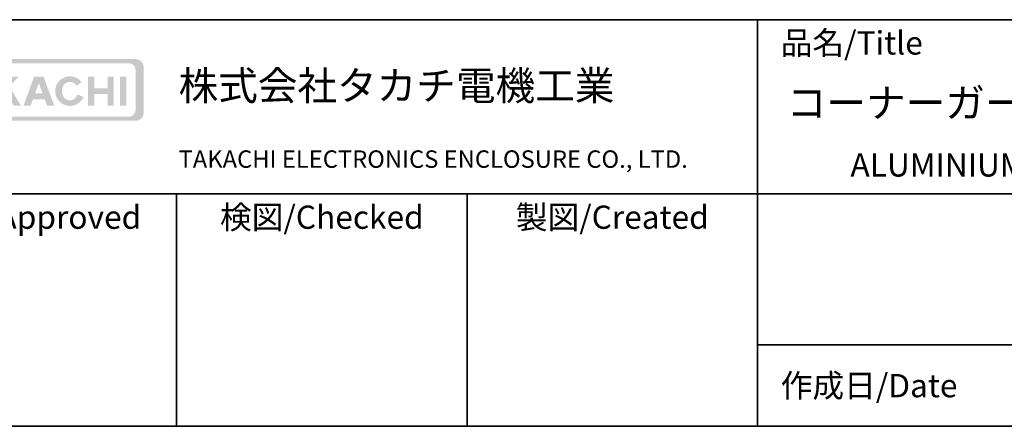
# Model space of a CAD drawing. Units: millimetres. Extents: x 29 to 3979, y 16 to 718.
# Drawn here: x 1375 to 1587, y 16 to 104 of the extents above; entities that cross this region are included whole.
import ezdxf
from ezdxf.enums import TextEntityAlignment as Align

# ---------------------------------------------------------------- set-up
doc = ezdxf.new("R2010")
doc.units = ezdxf.units.MM
doc.header["$LTSCALE"] = 2
for name, color, linetype, lineweight in [('Border (ISO)', 7, 'Continuous', 35), ('Hatch (ISO)', 1, 'Continuous', 18), ('Title (ISO)', 7, 'Continuous', 35)]:
    doc.layers.add(name, color=color, linetype=linetype, lineweight=lineweight)
doc.styles.add('Note Text (TK)', font='MS PGothic.ttf')
doc.styles.add('文字スタイル67', font='arial.ttf')

# ---------------------------------------------------------------- blocks, each defined once
blk = doc.blocks.new('図面枠 tk図枠')
at = {"layer": 'Border (ISO)'}
blk.add_line((14.50000000000001, 8.000000000000007), (405.4999999999999, 8.000000000000007), dxfattribs=at)
blk = doc.blocks.new('表題欄 tk表題欄')
at = {"layer": 'Hatch (ISO)'}
h = blk.add_hatch(color=256, dxfattribs=at)
edge = h.paths.add_edge_path(flags=0)
edge.add_arc((95.57537688673352, 236.2990653650367), 0.5958259999999996, 269.9999999999897, 360)
edge.add_line((96.17120288673351, 236.2990653650368), (96.17120288673348, 239.7107813650365))
edge.add_arc((95.5753768867335, 239.7107813650366), 0.5958259999999996, 0, 90.0000000000068)
edge.add_line((95.57537688673342, 240.3066073650366), (79.13710888673356, 240.3066073650366))
edge.add_arc((79.13710888673353, 239.7107813650366), 0.5958259999999996, 89.99999999999744, 180)
edge.add_line((78.54128288673353, 239.7107813650365), (78.54128288673331, 236.2990653650368))
edge.add_arc((79.13710888673332, 236.2990653650365), 0.5958259999999996, 180, 270.0000000000231)
edge.add_line((79.13710888673356, 235.7032393650365), (95.57537688673342, 235.7032393650367))
edge = h.paths.add_edge_path()
edge.add_line((77.83935088673357, 239.9556413650366), (77.83935088673357, 236.0542053650368))
edge.add_arc((78.54128288673346, 236.0542053650367), 0.7019319999998935, 180, 270.0000000000087)
edge.add_line((78.54128288673357, 235.3522733650368), (96.17120288673352, 235.3522733650368))
edge.add_arc((96.17120288673351, 236.0542053650367), 0.7019319999998921, 270, 360)
edge.add_line((96.8731348867334, 236.0542053650368), (96.87313488673352, 239.9556413650366))
edge.add_arc((96.1712028867336, 239.9556413650367), 0.7019319999998921, 0, 90.00000000000873)
edge.add_line((96.17120288673348, 240.6575733650367), (78.54128288673357, 240.6575733650366))
edge.add_arc((78.54128288673357, 239.9556413650366), 0.7019319999999984, 90, 180)
for points in [[(85.68407849525303, 236.6581933650368), (84.9434673993943, 237.8918698287545), (84.41792288673358, 237.3246628822781), (84.41792288673358, 236.6581933650368), (83.89555488673355, 236.6581933650368), (83.89555488673355, 239.1476033650369), (84.41792288673358, 239.1476033650369), (84.41792288673358, 238.0993979968839), (85.38913556809511, 239.1476033650369), (86.10696490847272, 239.1476033650369), (85.31925422435492, 238.2974470774499), (86.30334488673353, 236.6581933650368)], [(92.09142939614459, 239.1476033650369), (92.09142939614459, 236.6581933650368), (92.60971639614465, 236.6581933650368), (92.60971639614465, 237.6580383650368), (93.76872039614462, 237.6580383650368), (93.76872039614462, 236.6581933650368), (94.28700739614459, 236.6581933650368), (94.28700739614459, 239.1476033650369), (93.76872039614462, 239.1476033650369), (93.76872039614462, 238.1477583650367), (92.60971639614465, 238.1477583650367), (92.60971639614465, 239.1476033650369)], [(94.84202339614467, 239.1476033650369), (94.84202339614467, 236.6581933650368), (95.36439139614473, 236.6581933650368), (95.36439139614473, 239.1476033650369)]]:
    blk.add_hatch(color=256, dxfattribs=at).paths.add_polyline_path(points)
h = blk.add_hatch(color=256, dxfattribs=at)
h.paths.add_polyline_path([(87.52707281460246, 237.7110913650368), (88.16485295886469, 237.7110913650368), (87.84596288673359, 238.5794973650367)], flags=0)
h.paths.add_polyline_path([(87.14043486050403, 236.6581933650368), (87.3382496277172, 237.1968853650368), (88.35367614574989, 237.1968853650368), (88.551490912963, 236.6581933650368), (89.16820688673343, 236.6581933650368), (88.25406288673352, 239.1476033650369), (87.43786288673356, 239.1476033650369), (86.52371888673358, 236.6581933650368)])
h = blk.add_hatch(color=256, dxfattribs=at)
edge = h.paths.add_edge_path()
edge.add_arc((90.52309888673334, 237.9028983650369), 1.273272000000011, 38.55054079078439, 336.5820184016556)
edge.add_line((91.69149139614446, 237.3968543650369), (91.17255542714857, 237.6216113977801))
edge.add_ellipse((90.52309888673352, 237.9028983650369), major_axis=(0, -0.7998759999999119), ratio=0.8673469387756529, start_angle=128.5505407907963, end_angle=426.582018401653, ccw=False)
edge.add_line((91.09381514418376, 238.3576891122095), (91.51887237036831, 238.6964075050431))
at = {"layer": 'Title (ISO)'}
for p, q in [((74.70882392282105, 244.052739026017), (255.7088239228211, 244.052739026017)), ((149.7088239228211, 244.052739026017), (149.7088239228211, 209.052739026017)), ((74.70882392282105, 229.052739026017), (230.7088239228211, 229.052739026017)), ((99.70882392282108, 229.052739026017), (99.70882392282108, 209.052739026017)), ((124.708823922821, 229.052739026017), (124.708823922821, 209.052739026017)), ((149.7088239228211, 216.052739026017), (230.7088239228211, 216.052739026017)), ((255.7088239228211, 209.052739026017), (74.70882392282105, 209.052739026017))]:
    blk.add_line(p, q, dxfattribs=at)
at = {"layer": 'Title (ISO)', "color": 1, "char_height": 2.000000029802322, "line_spacing_factor": 1.5, "style": 'Note Text (TK)'}
for s, insert, attachment_point in [('\\fＭＳ Ｐゴシック|b0|i0;\\H2.0000;品名/Title', (151.708823922821, 242.052739026017), 4), ('\\fＭＳ Ｐゴシック|b0|i0;\\H2.0000;承認/Approved', (87.20882392282108, 227.052739026017), 5), ('\\fＭＳ Ｐゴシック|b0|i0;\\H2.0000;検図/Checked', (112.208823922821, 227.052739026017), 5), ('\\fＭＳ Ｐゴシック|b0|i0;\\H2.0000;製図/Created', (137.2088239228211, 227.052739026017), 5), ('\\fＭＳ Ｐゴシック|b0|i0;\\H2.0000;作成日/Date', (151.708823922821, 212.552739026017), 4)]:
    blk.add_mtext(s, dxfattribs=dict(at, insert=insert, attachment_point=attachment_point))
at = {"layer": 'Title (ISO)', "color": 7, "attachment_point": 4, "line_spacing_factor": 1.5, "style": 'Note Text (TK)'}
for s, insert, char_height in [('株式会社タカチ電機工業', (99.87313488673345, 238.052739026017), 2.5), ('\\fArial|b0|i0;\\H1.4986;TAKACHI ELECTRONICS ENCLOSURE CO., LTD.', (99.87313488673342, 232.052739026017), 1.49859994649887)]:
    blk.add_mtext(s, dxfattribs=dict(at, insert=insert, char_height=char_height))
at = {"layer": 'Title (ISO)', "color": 7}
for tag, p, height, style in [('<品名>_001', (157.4957557410029, 235.6535912987443), 2.5, 'Note Text (TK)'), ('<Title>_001', (157.7088239228211, 230.5520568828656), 2.000000029802322, '文字スタイル67'), ('<尺度>_001', (240.3821193773665, 222.302739026017), 2.5, 'Note Text (TK)'), ('<総ページ数>_001', (246.7997330137301, 213.302739026017), 2.5, 'Note Text (TK)'), ('<ページ_No.>_001', (237.9488807410029, 213.302739026017), 2.5, 'Note Text (TK)'), ('作成日_001', (175.6250171046392, 211.2814322078352), 2.5, 'Note Text (TK)')]:
    blk.add_attdef(tag, p, '', height=height, dxfattribs=dict(at, style=style))
at = {"layer": 'Title (ISO)', "color": 7, "style": 'Note Text (TK)'}
blk.add_attdef('<承認>', text='', height=2.5, dxfattribs=at).set_placement((87.20882392282108, 217.052739026017), align=Align.MIDDLE_CENTER)

msp = doc.modelspace()

# ---------------------------------------------------------------- block references
at = {"xscale": 2.5, "yscale": 2.5, "zscale": 2.5}
msp.add_blockref('図面枠 tk図枠', (784.75, -4.000000000000003), dxfattribs=at)
ref = msp.add_blockref('表題欄 tk表題欄', (1159.227940192947, -506.6318475650425), dxfattribs=dict(xscale=2.5, yscale=2.5, zscale=2.5))
ref.add_attrib('<品名>_001', 'コーナーガード付アルミケース アルミパネルタイプ', (1539.804982784272, 82.46661931818184), dxfattribs={"layer": 'Title (ISO)', "color": 7, "height": 6.25, "style": 'Note Text (TK)'})
ref.add_attrib('<Title>_001', 'ALUMINIUM PANEL CASE with CORNER GUARD', (1553.5, 69.74829464212144), dxfattribs={"layer": 'Title (ISO)', "color": 7, "height": 5.000000074505805, "style": '文字スタイル67'})

doc.saveas('drawing.dxf')
